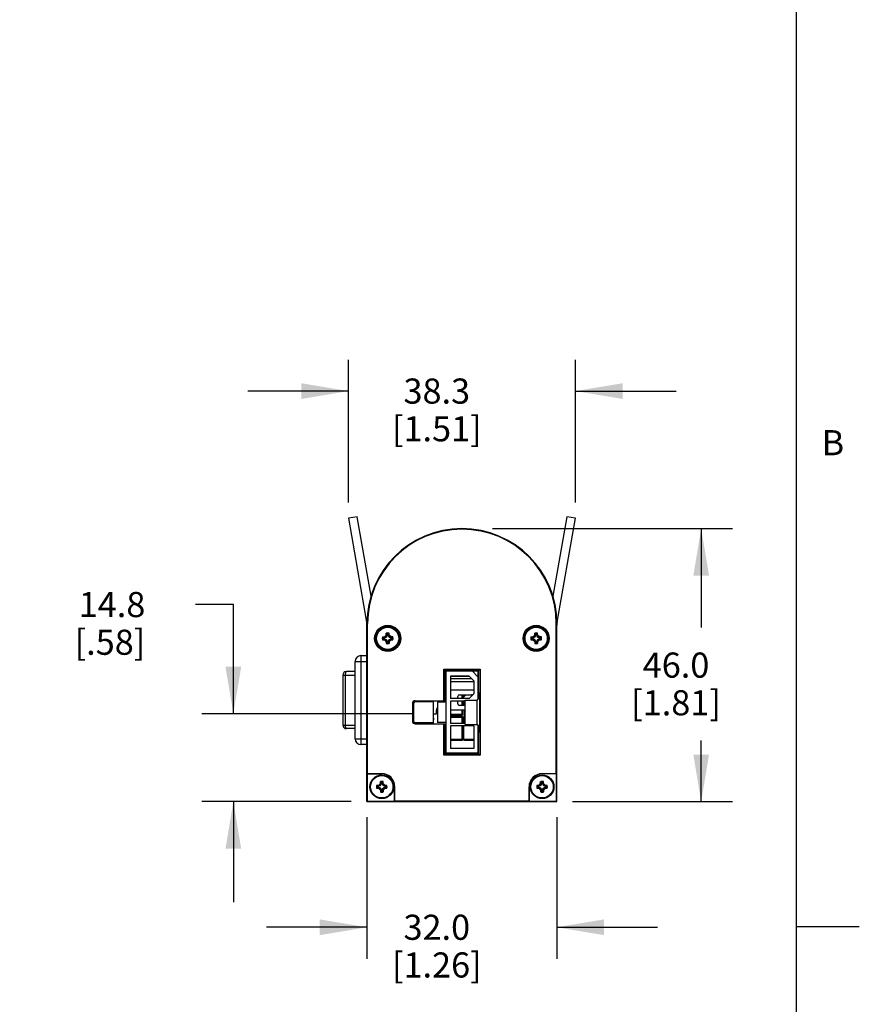
# Model space of a CAD drawing. Units: inches. Extents: x 0.7 to 21.3, y 0.5 to 16.
# Drawn here: x 18 to 21.3, y 4.1 to 8 of the extents above; entities that cross this region are included whole.
import ezdxf

# ---------------------------------------------------------------- set-up
doc = ezdxf.new("R2010")
doc.units = ezdxf.units.IN
doc.header["$LTSCALE"] = 1.21
doc.header["$MEASUREMENT"] = 0
doc.layers.get('0').update_dxf_attribs({"linetype": 'CONTINUOUS'})
for name, color, linetype in [('AXIS', 7, 'CONTINUOUS'), ('DATUM_CURVES', 7, 'CONTINUOUS'), ('DRIVEN_DIMS', 7, 'CONTINUOUS')]:
    doc.layers.add(name, color=color, linetype=linetype)
doc.styles.add('TEXTSTYLE_2', font='txt', dxfattribs={"width": 0.8})
doc.dimstyles.new('DIMSTYLE_1', dxfattribs={"dimtxt": 0.1, "dimasz": 0.1875, "dimexe": 0.125, "dimexo": 0.0625, "dimgap": 0.1, "dimtad": 0, "dimtih": 1, "dimtoh": 1, "dimdec": 1, "dimlfac": 1.666667, "dimzin": 4, "dimdsep": 46, "dimtxsty": 'STANDARD', "dimblk": '_FILLED', "dimblk1": '_FILLED', "dimblk2": '_FILLED', "dimcen": 0.09, "dimadec": 0, "dimazin": 0, "dimtp": 0.005, "dimtm": 0.005, "dimtfac": 1, "dimtdec": 1, "dimtofl": 0, "dimtmove": 0, "dimatfit": 3, "dimldrblk": '_FILLED', "dimfxl": 1, "dimtolj": 1, "dimtzin": 4, "dimarcsym": 0})

# ---------------------------------------------------------------- blocks, each defined once
blk = doc.blocks.new('_FILLED')
at = {"color": 0, "linetype": 'BYBLOCK'}
blk.add_solid([(0, 0), (-1, 0.167), (-1, -0.167)], dxfattribs=at)
blk = doc.blocks.new('*D2')
at = {"layer": 'DRIVEN_DIMS', "color": 7, "linetype": 'CONTINUOUS'}
for p, q in [((19.3411, 4.8341), (19.3411, 4.2716)), ((20.097, 4.8341), (20.097, 4.2716)), ((19.3411, 4.3966), (18.9411, 4.3966)), ((20.097, 4.3966), (20.497, 4.3966))]:
    blk.add_line(p, q, dxfattribs=at)
at = {"layer": 'DRIVEN_DIMS', "color": 7, "linetype": 'CONTINUOUS', "xscale": 0.1875, "yscale": 0.1875, "zscale": 0.1875}
blk.add_blockref('_FILLED', (19.3411, 4.3966), dxfattribs=at)
at = {"layer": 'DRIVEN_DIMS', "color": 7, "linetype": 'CONTINUOUS', "xscale": 0.1875, "yscale": 0.1875, "zscale": 0.1875, "rotation": 180}
blk.add_blockref('_FILLED', (20.097, 4.3966), dxfattribs=at)
at = {"layer": 'DRIVEN_DIMS', "color": 7, "linetype": 'CONTINUOUS', "insert": (19.6191, 4.4466), "char_height": 0.1, "width": 0.6, "attachment_point": 2, "line_spacing_factor": 0.9}
blk.add_mtext('32.0\\P[1.26]', dxfattribs=at)
blk = doc.blocks.new('*D3')
at = {"layer": 'DRIVEN_DIMS', "color": 7, "linetype": 'CONTINUOUS'}
for p, q in [((19.8405, 5.9832), (20.7959, 5.9832)), ((20.6709, 5.9832), (20.6709, 5.5899)), ((20.6709, 4.8966), (20.6709, 5.1399)), ((20.1595, 4.8966), (20.7959, 4.8966))]:
    blk.add_line(p, q, dxfattribs=at)
at = {"layer": 'DRIVEN_DIMS', "color": 7, "linetype": 'CONTINUOUS', "xscale": 0.1875, "yscale": 0.1875, "zscale": 0.1875}
for p, rotation in [((20.6709, 5.9832), 90), ((20.6709, 4.8966), 270)]:
    blk.add_blockref('_FILLED', p, dxfattribs=dict(at, rotation=rotation))
at = {"layer": 'DRIVEN_DIMS', "color": 7, "linetype": 'CONTINUOUS', "insert": (20.5709, 5.4899), "char_height": 0.1, "width": 0.6, "attachment_point": 2, "line_spacing_factor": 0.9}
blk.add_mtext('46.0\\P[1.81]', dxfattribs=at)
blk = doc.blocks.new('*D4')
at = {"layer": 'DRIVEN_DIMS', "color": 7, "linetype": 'CONTINUOUS'}
for p, q in [((19.2672, 6.0869), (19.2672, 6.6554)), ((20.1709, 6.0869), (20.1709, 6.6554)), ((19.2672, 6.5304), (18.8672, 6.5304)), ((20.1709, 6.5304), (20.5709, 6.5304))]:
    blk.add_line(p, q, dxfattribs=at)
at = {"layer": 'DRIVEN_DIMS', "color": 7, "linetype": 'CONTINUOUS', "xscale": 0.1875, "yscale": 0.1875, "zscale": 0.1875}
blk.add_blockref('_FILLED', (19.2672, 6.5304), dxfattribs=at)
at = {"layer": 'DRIVEN_DIMS', "color": 7, "linetype": 'CONTINUOUS', "xscale": 0.1875, "yscale": 0.1875, "zscale": 0.1875, "rotation": 180}
blk.add_blockref('_FILLED', (20.1709, 6.5304), dxfattribs=at)
at = {"layer": 'DRIVEN_DIMS', "color": 7, "linetype": 'CONTINUOUS', "insert": (19.6191, 6.5804), "char_height": 0.1, "width": 0.6, "attachment_point": 2, "line_spacing_factor": 0.9}
blk.add_mtext('38.3\\P[1.51]', dxfattribs=at)
blk = doc.blocks.new('*D5')
at = {"layer": 'DRIVEN_DIMS', "color": 7, "linetype": 'CONTINUOUS'}
for p, q in [((18.8096, 5.6809), (18.6596, 5.6809)), ((18.8096, 5.2462), (18.8096, 5.6809)), ((19.5219, 5.2462), (18.6846, 5.2462)), ((19.2786, 4.8966), (18.6846, 4.8966)), ((18.8096, 4.8966), (18.8096, 4.4966))]:
    blk.add_line(p, q, dxfattribs=at)
at = {"layer": 'DRIVEN_DIMS', "color": 7, "linetype": 'CONTINUOUS', "xscale": 0.1875, "yscale": 0.1875, "zscale": 0.1875}
for p, rotation in [((18.8096, 5.2462), 270), ((18.8096, 4.8966), 90)]:
    blk.add_blockref('_FILLED', p, dxfattribs=dict(at, rotation=rotation))
at = {"layer": 'DRIVEN_DIMS', "color": 7, "linetype": 'CONTINUOUS', "insert": (18.4596, 5.7309), "char_height": 0.1, "width": 0.5, "attachment_point": 3, "line_spacing_factor": 0.9}
blk.add_mtext('14.8\\P[.58]', dxfattribs=at)

msp = doc.modelspace()

# ---------------------------------------------------------------- linework, layer by layer
at = {"color": 7, "linetype": 'CONTINUOUS'}
for p, q in [((21.05, 0.75), (21.05, 15.75)), ((19.3016, 6.0304), (19.2672, 6.0244)), ((19.2672, 6.0244), (19.34, 5.6114)), ((19.3573, 5.7142), (19.3016, 6.0304)), ((20.1366, 6.0304), (20.0808, 5.7142)), ((20.0981, 5.6114), (20.1709, 6.0244)), ((20.1709, 6.0244), (20.1366, 6.0304)), ((19.3411, 4.8966), (19.3411, 5.6053)), ((19.3411, 5.6053), (19.3436, 5.6053)), ((19.3436, 5.0076), (19.3436, 5.6053)), ((20.097, 5.6053), (20.0945, 5.6053)), ((20.0945, 5.0076), (20.0945, 5.6053)), ((20.097, 4.8966), (20.097, 5.6053)), ((19.4217, 5.564), (19.4185, 5.5666)), ((19.4259, 5.564), (19.4291, 5.5666)), ((20.0122, 5.564), (20.0091, 5.5666)), ((20.0165, 5.564), (20.0196, 5.5666)), ((19.406, 5.5483), (19.4034, 5.5515)), ((19.406, 5.5441), (19.4034, 5.5409)), ((19.4114, 5.5483), (19.406, 5.5483)), ((19.406, 5.5441), (19.4114, 5.5441)), ((19.4114, 5.5483), (19.4106, 5.5517)), ((19.4114, 5.5441), (19.4106, 5.5407)), ((19.4185, 5.5515), (19.4114, 5.5483)), ((19.4114, 5.5441), (19.4185, 5.5409)), ((19.4185, 5.5515), (19.4159, 5.5541)), ((19.4185, 5.5409), (19.4159, 5.5383)), ((19.4217, 5.5586), (19.4183, 5.5594)), ((19.4217, 5.5338), (19.4183, 5.533)), ((19.4217, 5.5586), (19.4185, 5.5515)), ((19.4185, 5.5409), (19.4217, 5.5338)), ((19.4217, 5.5284), (19.4185, 5.5258)), ((19.4217, 5.564), (19.4217, 5.5586)), ((19.4217, 5.5338), (19.4217, 5.5284)), ((19.4259, 5.5586), (19.4259, 5.564)), ((19.4259, 5.5586), (19.4293, 5.5594)), ((19.4291, 5.5515), (19.4259, 5.5586)), ((19.4259, 5.5338), (19.4291, 5.5409)), ((19.4259, 5.5284), (19.4259, 5.5338)), ((19.4259, 5.5338), (19.4293, 5.533)), ((19.4259, 5.5284), (19.4291, 5.5258)), ((19.4291, 5.5515), (19.4317, 5.5541)), ((19.4362, 5.5483), (19.4291, 5.5515)), ((19.4291, 5.5409), (19.4362, 5.5441)), ((19.4291, 5.5409), (19.4317, 5.5383)), ((19.4362, 5.5483), (19.437, 5.5517)), ((19.4416, 5.5483), (19.4362, 5.5483)), ((19.4362, 5.5441), (19.437, 5.5407)), ((19.4362, 5.5441), (19.4416, 5.5441)), ((19.4416, 5.5483), (19.4442, 5.5515)), ((19.4416, 5.5441), (19.4442, 5.5409)), ((19.9965, 5.5483), (19.9939, 5.5515)), ((19.9965, 5.5441), (19.9939, 5.5409)), ((20.0019, 5.5483), (19.9965, 5.5483)), ((19.9965, 5.5441), (20.0019, 5.5441)), ((20.0019, 5.5483), (20.0012, 5.5517)), ((20.0019, 5.5441), (20.0012, 5.5407)), ((20.009, 5.5515), (20.0019, 5.5483)), ((20.0019, 5.5441), (20.009, 5.5409)), ((20.009, 5.5515), (20.0064, 5.5541)), ((20.009, 5.5409), (20.0064, 5.5383)), ((20.0122, 5.5586), (20.0088, 5.5594)), ((20.0122, 5.5338), (20.0088, 5.533)), ((20.0122, 5.5586), (20.009, 5.5515)), ((20.009, 5.5409), (20.0122, 5.5338)), ((20.0122, 5.5284), (20.0091, 5.5258)), ((20.0122, 5.564), (20.0122, 5.5586)), ((20.0122, 5.5338), (20.0122, 5.5284)), ((20.0165, 5.5586), (20.0165, 5.564)), ((20.0165, 5.5586), (20.0198, 5.5594)), ((20.0197, 5.5515), (20.0165, 5.5586)), ((20.0165, 5.5338), (20.0197, 5.5409)), ((20.0165, 5.5338), (20.0198, 5.533)), ((20.0165, 5.5284), (20.0165, 5.5338)), ((20.0165, 5.5284), (20.0196, 5.5258)), ((20.0197, 5.5515), (20.0223, 5.5541)), ((20.0268, 5.5483), (20.0197, 5.5515)), ((20.0197, 5.5409), (20.0268, 5.5441)), ((20.0197, 5.5409), (20.0223, 5.5383)), ((20.0268, 5.5483), (20.0275, 5.5517)), ((20.0322, 5.5483), (20.0268, 5.5483)), ((20.0268, 5.5441), (20.0322, 5.5441)), ((20.0268, 5.5441), (20.0275, 5.5407)), ((20.0322, 5.5483), (20.0348, 5.5515)), ((20.0322, 5.5441), (20.0348, 5.5409)), ((19.2939, 5.147), (19.2939, 5.4541)), ((19.2939, 5.4541), (19.3411, 5.4541)), ((19.3175, 5.4777), (19.3175, 5.1234)), ((19.3175, 5.4777), (19.3411, 5.4777)), ((19.2939, 5.4139), (19.2593, 5.4139)), ((19.6471, 5.2982), (19.6471, 5.4233)), ((19.6503, 5.4201), (19.6471, 5.4233)), ((19.6471, 5.4233), (19.791, 5.4233)), ((19.6503, 5.4186), (19.6503, 5.4201)), ((19.6503, 5.4201), (19.7878, 5.4201)), ((19.6517, 5.4186), (19.6503, 5.4186)), ((19.6517, 5.4186), (19.6517, 5.2982)), ((19.7864, 5.4151), (19.6517, 5.4151)), ((19.6553, 5.4151), (19.6553, 5.0891)), ((19.7829, 5.3938), (19.7616, 5.4151)), ((19.7829, 5.4151), (19.7829, 5.3046)), ((19.7864, 5.4186), (19.7878, 5.4186)), ((19.7864, 5.3325), (19.7864, 5.4186)), ((19.791, 5.4233), (19.7878, 5.4201)), ((19.7878, 5.4201), (19.7878, 5.4186)), ((19.791, 5.4233), (19.791, 5.0809)), ((19.2451, 5.3997), (19.2451, 5.2013)), ((19.2451, 5.3997), (19.2939, 5.3997)), ((19.2547, 5.3997), (19.2547, 5.2013)), ((19.7474, 5.3962), (19.6742, 5.3962)), ((19.6742, 5.3962), (19.6742, 5.3064)), ((19.7488, 5.3948), (19.6742, 5.3948)), ((19.6742, 5.3869), (19.7568, 5.3869)), ((19.6742, 5.3749), (19.7663, 5.3749)), ((19.7663, 5.3773), (19.7474, 5.3962)), ((19.7663, 5.3773), (19.7663, 5.3253)), ((19.764, 5.3407), (19.6742, 5.3407)), ((19.7829, 5.3608), (19.7855, 5.3604)), ((19.7855, 5.3422), (19.7829, 5.3419)), ((19.7887, 5.3232), (19.7864, 5.3325)), ((19.5336, 5.2982), (19.5336, 5.2934)), ((19.5336, 5.2982), (19.6517, 5.2982)), ((19.6045, 5.2934), (19.5336, 5.2934)), ((19.6045, 5.2982), (19.6045, 5.206)), ((19.6553, 5.2923), (19.6222, 5.2923)), ((19.6222, 5.2923), (19.6222, 5.2119)), ((19.6553, 5.3064), (19.6517, 5.3064)), ((19.7474, 5.3064), (19.6742, 5.3064)), ((19.7321, 5.297), (19.6742, 5.297)), ((19.6742, 5.297), (19.6742, 5.2072)), ((19.7025, 5.3064), (19.7025, 5.3147)), ((19.7025, 5.2864), (19.7025, 5.297)), ((19.7096, 5.3218), (19.7569, 5.3218)), ((19.7191, 5.3218), (19.7191, 5.3064)), ((19.7191, 5.297), (19.7191, 5.2793)), ((19.7214, 5.3064), (19.7214, 5.3218)), ((19.7214, 5.2793), (19.7214, 5.297)), ((19.7262, 5.3064), (19.7262, 5.3218)), ((19.7262, 5.3135), (19.7344, 5.3218)), ((19.7262, 5.2793), (19.7262, 5.297)), ((19.7321, 5.3007), (19.7793, 5.3007)), ((19.7321, 5.2035), (19.7321, 5.3007)), ((19.7663, 5.3253), (19.7474, 5.3064)), ((19.7793, 5.3007), (19.7886, 5.311)), ((19.7793, 5.2035), (19.7793, 5.3007)), ((19.7888, 5.3171), (19.7888, 5.1871)), ((19.5218, 5.2864), (19.5218, 5.2178)), ((19.5218, 5.2864), (19.5266, 5.2864)), ((19.5266, 5.2864), (19.5266, 5.2178)), ((19.6175, 5.2462), (19.6175, 5.2604)), ((19.7321, 5.2604), (19.6742, 5.2604)), ((19.7321, 5.2793), (19.7096, 5.2793)), ((19.7191, 5.2604), (19.7191, 5.2427)), ((19.7214, 5.2403), (19.7214, 5.2604)), ((19.7262, 5.2604), (19.7262, 5.2403)), ((19.7273, 5.2604), (19.7321, 5.2556)), ((19.5218, 5.2178), (19.5266, 5.2178)), ((19.6045, 5.2462), (19.6175, 5.2462)), ((19.6045, 5.2281), (19.608, 5.2249)), ((19.6045, 5.2249), (19.608, 5.2249)), ((19.6553, 5.2119), (19.6222, 5.2119)), ((19.7191, 5.2427), (19.6742, 5.2427)), ((19.6742, 5.2403), (19.7214, 5.2403)), ((19.7214, 5.2356), (19.6742, 5.2356)), ((19.6742, 5.2332), (19.7191, 5.2332)), ((19.7191, 5.2427), (19.7214, 5.2403)), ((19.7191, 5.2332), (19.7214, 5.2356)), ((19.7191, 5.2332), (19.7191, 5.2072)), ((19.7214, 5.2072), (19.7214, 5.2356)), ((19.7321, 5.2462), (19.7262, 5.2403)), ((19.7262, 5.2403), (19.7321, 5.2403)), ((19.7321, 5.2356), (19.7262, 5.2356)), ((19.7285, 5.2332), (19.7262, 5.2356)), ((19.7262, 5.2072), (19.7262, 5.2356)), ((19.7262, 5.2332), (19.7321, 5.2332)), ((19.2451, 5.2013), (19.2939, 5.2013)), ((19.2939, 5.1871), (19.2593, 5.1871)), ((19.5336, 5.2108), (19.6045, 5.2108)), ((19.5336, 5.206), (19.5336, 5.2108)), ((19.5336, 5.206), (19.6517, 5.206)), ((19.6471, 5.0809), (19.6471, 5.206)), ((19.6517, 5.206), (19.6517, 5.0856)), ((19.6553, 5.1978), (19.6517, 5.1978)), ((19.7321, 5.2072), (19.6742, 5.2072)), ((19.7663, 5.1978), (19.6742, 5.1978)), ((19.6742, 5.1978), (19.6742, 5.108)), ((19.7191, 5.1978), (19.7191, 5.1434)), ((19.7214, 5.1411), (19.7214, 5.1978)), ((19.7262, 5.1411), (19.7262, 5.1978)), ((19.7321, 5.2035), (19.7793, 5.2035)), ((19.7663, 5.1978), (19.7663, 5.108)), ((19.7793, 5.2035), (19.7886, 5.1933)), ((19.7829, 5.1996), (19.7829, 5.0891)), ((19.7829, 5.1836), (19.7855, 5.1832)), ((19.7887, 5.181), (19.7864, 5.1717)), ((19.2939, 5.147), (19.3411, 5.147)), ((19.7191, 5.1434), (19.6742, 5.1434)), ((19.6742, 5.1411), (19.7214, 5.1411)), ((19.7191, 5.1434), (19.7214, 5.1411)), ((19.7663, 5.1434), (19.7262, 5.1434)), ((19.7285, 5.1434), (19.7262, 5.1411)), ((19.7262, 5.1411), (19.7663, 5.1411)), ((19.7855, 5.1651), (19.7829, 5.1647)), ((19.7829, 5.1623), (19.7855, 5.162)), ((19.7855, 5.1438), (19.7829, 5.1434)), ((19.7829, 5.1411), (19.7855, 5.1407)), ((19.7864, 5.0856), (19.7864, 5.1717)), ((19.3411, 5.1234), (19.3175, 5.1234)), ((19.7663, 5.108), (19.6742, 5.108)), ((19.7855, 5.1226), (19.7829, 5.1222)), ((19.6503, 5.0841), (19.6471, 5.0809)), ((19.791, 5.0809), (19.6471, 5.0809)), ((19.6517, 5.0856), (19.6503, 5.0856)), ((19.6503, 5.0841), (19.6503, 5.0856)), ((19.7878, 5.0841), (19.6503, 5.0841)), ((19.7864, 5.0891), (19.6517, 5.0891)), ((19.7864, 5.089), (19.6517, 5.089)), ((19.7864, 5.0856), (19.7878, 5.0856)), ((19.7878, 5.0856), (19.7878, 5.0841)), ((19.7878, 5.0841), (19.791, 5.0809)), ((19.3436, 5.0076), (19.3428, 5.0068)), ((19.4002, 5.0068), (19.3428, 5.0068)), ((19.3428, 4.8982), (19.3428, 5.0068)), ((19.3436, 5.0076), (19.4002, 5.0076)), ((19.4002, 5.0076), (19.4002, 5.0068)), ((20.0945, 5.0076), (20.038, 5.0076)), ((20.038, 5.0076), (20.038, 5.0068)), ((20.0954, 5.0068), (20.038, 5.0068)), ((20.0945, 5.0076), (20.0954, 5.0068)), ((20.0954, 4.8982), (20.0954, 5.0068)), ((19.3823, 4.9578), (19.3797, 4.9609)), ((19.3823, 4.9535), (19.3797, 4.9504)), ((19.3877, 4.9578), (19.3823, 4.9578)), ((19.3823, 4.9535), (19.3877, 4.9535)), ((19.3877, 4.9578), (19.387, 4.9611)), ((19.3877, 4.9535), (19.387, 4.9501)), ((19.3948, 4.961), (19.3877, 4.9578)), ((19.3877, 4.9535), (19.3948, 4.9503)), ((19.3948, 4.961), (19.3922, 4.9636)), ((19.3948, 4.9503), (19.3922, 4.9477)), ((19.398, 4.9681), (19.3947, 4.9688)), ((19.398, 4.9432), (19.3947, 4.9425)), ((19.398, 4.9681), (19.3948, 4.961)), ((19.3948, 4.9503), (19.398, 4.9432)), ((19.398, 4.9735), (19.3949, 4.9761)), ((19.398, 4.9378), (19.3949, 4.9352)), ((19.398, 4.9735), (19.398, 4.9681)), ((19.398, 4.9432), (19.398, 4.9378)), ((19.4023, 4.9735), (19.4055, 4.9761)), ((19.4023, 4.9681), (19.4023, 4.9735)), ((19.4023, 4.9681), (19.4057, 4.9688)), ((19.4055, 4.961), (19.4023, 4.9681)), ((19.4023, 4.9432), (19.4055, 4.9503)), ((19.4023, 4.9432), (19.4057, 4.9425)), ((19.4023, 4.9378), (19.4023, 4.9432)), ((19.4023, 4.9378), (19.4055, 4.9352)), ((19.4055, 4.961), (19.4081, 4.9636)), ((19.4126, 4.9578), (19.4055, 4.961)), ((19.4055, 4.9503), (19.4126, 4.9535)), ((19.4055, 4.9503), (19.4081, 4.9477)), ((19.4126, 4.9578), (19.4133, 4.9611)), ((19.418, 4.9578), (19.4126, 4.9578)), ((19.4126, 4.9535), (19.418, 4.9535)), ((19.4126, 4.9535), (19.4133, 4.9501)), ((19.418, 4.9578), (19.4206, 4.9609)), ((19.418, 4.9535), (19.4206, 4.9504)), ((19.4521, 4.9556), (19.4513, 4.9556)), ((19.4513, 4.8982), (19.4513, 4.9556)), ((19.4521, 4.8991), (19.4521, 4.9556)), ((19.986, 4.9556), (19.9868, 4.9556)), ((19.986, 4.8991), (19.986, 4.9556)), ((19.9868, 4.9556), (19.9868, 4.8982)), ((20.0201, 4.9578), (20.0175, 4.9609)), ((20.0201, 4.9535), (20.0175, 4.9504)), ((20.0255, 4.9578), (20.0201, 4.9578)), ((20.0201, 4.9535), (20.0255, 4.9535)), ((20.0255, 4.9578), (20.0248, 4.9611)), ((20.0255, 4.9535), (20.0248, 4.9501)), ((20.0326, 4.961), (20.0255, 4.9578)), ((20.0255, 4.9535), (20.0326, 4.9503)), ((20.0326, 4.961), (20.03, 4.9636)), ((20.0326, 4.9503), (20.03, 4.9477)), ((20.0358, 4.9681), (20.0325, 4.9688)), ((20.0358, 4.9432), (20.0325, 4.9425)), ((20.0358, 4.9681), (20.0326, 4.961)), ((20.0326, 4.9503), (20.0358, 4.9432)), ((20.0358, 4.9735), (20.0327, 4.9761)), ((20.0358, 4.9378), (20.0327, 4.9352)), ((20.0358, 4.9735), (20.0358, 4.9681)), ((20.0358, 4.9432), (20.0358, 4.9378)), ((20.0401, 4.9735), (20.0433, 4.9761)), ((20.0401, 4.9681), (20.0401, 4.9735)), ((20.0401, 4.9681), (20.0435, 4.9688)), ((20.0433, 4.961), (20.0401, 4.9681)), ((20.0401, 4.9432), (20.0433, 4.9503)), ((20.0401, 4.9432), (20.0435, 4.9425)), ((20.0401, 4.9378), (20.0401, 4.9432)), ((20.0401, 4.9378), (20.0433, 4.9352)), ((20.0433, 4.961), (20.0459, 4.9636)), ((20.0504, 4.9578), (20.0433, 4.961)), ((20.0433, 4.9503), (20.0504, 4.9535)), ((20.0433, 4.9503), (20.0459, 4.9477)), ((20.0504, 4.9578), (20.0511, 4.9611)), ((20.0558, 4.9578), (20.0504, 4.9578)), ((20.0504, 4.9535), (20.0558, 4.9535)), ((20.0504, 4.9535), (20.0511, 4.9501)), ((20.0558, 4.9578), (20.0584, 4.9609)), ((20.0558, 4.9535), (20.0584, 4.9504)), ((19.3411, 4.8966), (19.3428, 4.8982)), ((19.3428, 4.8982), (19.4513, 4.8982)), ((19.4521, 4.8991), (19.4513, 4.8982)), ((19.4521, 4.8991), (19.986, 4.8991)), ((19.986, 4.8991), (19.9868, 4.8982)), ((19.9868, 4.8982), (20.0954, 4.8982)), ((20.097, 4.8966), (20.0954, 4.8982)), ((19.3411, 4.8966), (20.097, 4.8966)), ((21.05, 4.4), (21.3, 4.4))]:
    msp.add_line(p, q, dxfattribs=at)
for centre, radius in [((19.4238, 5.5462), 0.052), ((19.4238, 5.5462), 0.0511), ((20.0143, 5.5462), 0.052), ((20.0143, 5.5462), 0.0511)]:
    msp.add_circle(centre, radius, dxfattribs=at)
for centre, radius, start, end in [((19.7191, 5.6053), 0.378, 0, 180), ((19.7191, 5.6053), 0.3755, 0, 180), ((19.2703, 5.5991), 0.0709, 0, 10), ((20.1679, 5.5991), 0.0709, 170, 180), ((19.9808, 5.5469), 0.5627, 177.9936, 178.7331), ((19.4238, 5.5467), 0.0206, 90.031, 104.8846), ((19.4238, 5.5467), 0.0206, 75.1154, 89.969), ((18.873, 5.5471), 0.5564, 1.2628, 2.0106), ((20.5714, 5.5469), 0.5627, 177.9936, 178.7331), ((20.0144, 5.5467), 0.0206, 90.031, 104.8846), ((20.0143, 5.5467), 0.0206, 75.1154, 89.969), ((19.4635, 5.5471), 0.5564, 1.2628, 2.0106), ((19.4232, 5.5462), 0.0206, 165.0834, 194.9166), ((19.4229, 4.9954), 0.5564, 91.2628, 92.0106), ((19.4231, 6.1032), 0.5627, 267.9936, 268.7331), ((19.4238, 5.5462), 0.018, 173.199, 186.801), ((19.6652, 5.0131), 0.5958, 114.7419, 115.2967), ((19.6661, 6.0812), 0.5978, 244.7043, 245.2572), ((19.9588, 5.3039), 0.5978, 154.7043, 155.2572), ((19.9569, 5.7876), 0.5958, 204.7419, 205.2967), ((19.9746, 5.5453), 0.5564, 181.2628, 182.0106), ((19.4238, 5.5457), 0.0206, 255.1154, 269.969), ((19.4238, 5.5462), 0.018, 83.199, 96.801), ((19.4238, 5.5462), 0.018, 263.199, 276.801), ((19.4238, 5.5457), 0.0206, 270.031, 284.8846), ((18.8668, 5.5455), 0.5627, 357.9936, 358.7331), ((18.8907, 5.3048), 0.5958, 24.7419, 25.2967), ((18.8888, 5.7885), 0.5978, 334.7043, 335.2572), ((19.1815, 5.0112), 0.5978, 64.7043, 65.2572), ((19.1824, 6.0793), 0.5958, 294.7419, 295.2967), ((19.4245, 4.9892), 0.5627, 87.9936, 88.7331), ((19.4247, 6.097), 0.5564, 271.2628, 272.0106), ((19.4238, 5.5462), 0.018, 353.199, 6.801), ((19.4244, 5.5462), 0.0206, 345.0834, 14.9166), ((20.0138, 5.5462), 0.0206, 165.0834, 194.9166), ((20.0134, 4.9954), 0.5564, 91.2628, 92.0106), ((20.0136, 6.1032), 0.5627, 267.9936, 268.7331), ((20.0143, 5.5462), 0.018, 173.199, 186.801), ((20.2558, 5.0131), 0.5958, 114.7419, 115.2967), ((20.2566, 6.0812), 0.5978, 244.7043, 245.2572), ((20.5493, 5.3039), 0.5978, 154.7043, 155.2572), ((20.5475, 5.7876), 0.5958, 204.7419, 205.2967), ((20.5652, 5.5453), 0.5564, 181.2628, 182.0106), ((20.0144, 5.5457), 0.0206, 255.1154, 269.969), ((20.0143, 5.5462), 0.018, 83.199, 96.801), ((20.0143, 5.5462), 0.018, 263.199, 276.801), ((20.0143, 5.5457), 0.0206, 270.031, 284.8846), ((19.4573, 5.5455), 0.5627, 357.9936, 358.7331), ((19.4812, 5.3048), 0.5958, 24.7419, 25.2967), ((19.4793, 5.7885), 0.5978, 334.7043, 335.2572), ((19.7721, 5.0112), 0.5978, 64.7043, 65.2572), ((19.7729, 6.0793), 0.5958, 294.7419, 295.2967), ((20.0151, 4.9892), 0.5627, 87.9936, 88.7331), ((20.0152, 6.097), 0.5564, 271.2628, 272.0106), ((20.0143, 5.5462), 0.018, 353.199, 6.801), ((20.0149, 5.5462), 0.0206, 345.0834, 14.9166), ((19.3175, 5.4541), 0.0236, 90.0004, 179.9996), ((19.2593, 5.3997), 0.0142, 90.0007, 179.3987), ((19.2592, 5.3997), 0.014, 179.3923, 179.9993), ((19.764, 5.3218), 0.0189, 82.6845, 90), ((19.7829, 5.3513), 0.00945, 67.7413, 90.0002), ((19.7829, 5.3513), 0.00945, 269.9998, 292.2587), ((19.7829, 5.3514), 0.00934, 67.7478, 73.7311), ((19.7829, 5.3512), 0.00934, 286.2667, 292.2523), ((19.5336, 5.2864), 0.0118, 90, 180), ((19.5336, 5.2864), 0.00709, 90, 180), ((19.7096, 5.3147), 0.00709, 90, 180), ((19.7569, 5.3147), 0.00709, 51.8028, 90), ((19.6364, 5.2604), 0.0189, 139.0271, 180), ((19.7096, 5.2864), 0.00709, 180, 270), ((19.5336, 5.2178), 0.0118, 180, 270), ((19.5336, 5.2178), 0.00709, 180, 270), ((19.2592, 5.2013), 0.014, 180.0007, 180.6072), ((19.2593, 5.2013), 0.0142, 180.6013, 269.9993), ((19.7829, 5.1741), 0.00945, 51.0656, 90.0002), ((19.7829, 5.1742), 0.00941, 57.2864, 73.7026), ((19.7828, 5.1741), 0.00948, 51.068, 57.2926), ((19.3175, 5.147), 0.0236, 180.0004, 269.9996), ((19.7829, 5.1741), 0.00945, 269.9998, 292.2587), ((19.7829, 5.1529), 0.00945, 67.7413, 90.0002), ((19.7829, 5.1529), 0.00945, 269.9998, 292.2587), ((19.7829, 5.1316), 0.00945, 67.7413, 90.0002), ((19.7829, 5.174), 0.00934, 286.2667, 292.2523), ((19.7829, 5.153), 0.00934, 67.7478, 73.7311), ((19.7829, 5.1528), 0.00934, 286.2667, 292.2523), ((19.7829, 5.1317), 0.00934, 67.7478, 73.7311), ((19.7829, 5.1316), 0.00945, 269.9998, 292.2587), ((19.7829, 5.1315), 0.00934, 286.2667, 292.2523), ((19.4002, 4.9561), 0.0206, 90.031, 104.8846), ((19.4002, 4.9556), 0.052, 0, 90), ((19.4002, 4.9556), 0.0511, 0, 90), ((19.4002, 4.9561), 0.0206, 75.1154, 89.969), ((20.038, 4.9556), 0.052, 90, 180), ((20.038, 4.9556), 0.0511, 90, 180), ((20.038, 4.9561), 0.0206, 90.031, 104.8846), ((20.038, 4.9561), 0.0206, 75.1154, 89.969), ((19.3996, 4.9556), 0.0206, 165.0834, 194.9166), ((19.3993, 4.4048), 0.5564, 91.2628, 92.0106), ((19.3994, 5.5127), 0.5627, 267.9936, 268.7331), ((19.4002, 4.9556), 0.018, 173.199, 186.801), ((19.6416, 4.4225), 0.5958, 114.7419, 115.2967), ((19.6425, 5.4906), 0.5978, 244.7043, 245.2572), ((19.9352, 4.7134), 0.5978, 154.7043, 155.2572), ((19.9333, 5.1971), 0.5958, 204.7419, 205.2967), ((19.9572, 4.9564), 0.5627, 177.9936, 178.7331), ((19.951, 4.9547), 0.5564, 181.2628, 182.0106), ((19.4002, 4.9556), 0.018, 83.199, 96.801), ((19.4002, 4.9556), 0.018, 263.199, 276.801), ((18.8494, 4.9565), 0.5564, 1.2628, 2.0106), ((18.8432, 4.9549), 0.5627, 357.9936, 358.7331), ((18.867, 4.7142), 0.5958, 24.7419, 25.2967), ((18.8652, 5.1979), 0.5978, 334.7043, 335.2572), ((19.1579, 4.4206), 0.5978, 64.7043, 65.2572), ((19.1588, 5.4888), 0.5958, 294.7419, 295.2967), ((19.4009, 4.3986), 0.5627, 87.9936, 88.7331), ((19.4011, 5.5065), 0.5564, 271.2628, 272.0106), ((19.4002, 4.9556), 0.018, 353.199, 6.801), ((19.4007, 4.9556), 0.0206, 345.0834, 14.9166), ((20.0374, 4.9556), 0.0206, 165.0834, 194.9166), ((20.0371, 4.4048), 0.5564, 91.2628, 92.0106), ((20.0372, 5.5127), 0.5627, 267.9936, 268.7331), ((20.038, 4.9556), 0.018, 173.199, 186.801), ((20.2794, 4.4225), 0.5958, 114.7419, 115.2967), ((20.2802, 5.4906), 0.5978, 244.7043, 245.2572), ((20.573, 4.7134), 0.5978, 154.7043, 155.2572), ((20.5711, 5.1971), 0.5958, 204.7419, 205.2967), ((20.595, 4.9564), 0.5627, 177.9936, 178.7331), ((20.5888, 4.9547), 0.5564, 181.2628, 182.0106), ((20.038, 4.9556), 0.018, 83.199, 96.801), ((20.038, 4.9556), 0.018, 263.199, 276.801), ((19.4872, 4.9565), 0.5564, 1.2628, 2.0106), ((19.481, 4.9549), 0.5627, 357.9936, 358.7331), ((19.5048, 4.7142), 0.5958, 24.7419, 25.2967), ((19.503, 5.1979), 0.5978, 334.7043, 335.2572), ((19.7957, 4.4206), 0.5978, 64.7043, 65.2572), ((19.7966, 5.4888), 0.5958, 294.7419, 295.2967), ((20.0387, 4.3986), 0.5627, 87.9936, 88.7331), ((20.0389, 5.5065), 0.5564, 271.2628, 272.0106), ((20.038, 4.9556), 0.018, 353.199, 6.801), ((20.0385, 4.9556), 0.0206, 345.0834, 14.9166), ((19.4002, 4.9552), 0.0206, 255.1154, 269.969), ((19.4002, 4.9552), 0.0206, 270.031, 284.8846), ((20.038, 4.9552), 0.0206, 255.1154, 269.969), ((20.038, 4.9552), 0.0206, 270.031, 284.8846)]:
    msp.add_arc(centre, radius, start, end, dxfattribs=at)
for centre, ratio, start_param, end_param in [((19.7886, 5.3171), 0.031524, -3.106686, -1.57081), ((19.7887, 5.3171), 0.008727, -1.57081, -0.034907), ((19.7886, 5.1871), 0.031524, -1.570782, -0.034907), ((19.7887, 5.1871), 0.008727, -3.106686, -1.570782)]:
    msp.add_ellipse(centre, major_axis=(0, 0.00612), ratio=ratio, start_param=start_param, end_param=end_param, dxfattribs=at)
for points, knots in [([(19.2593, 5.4139), (19.2586, 5.4139), (19.2575, 5.413), (19.2567, 5.4114), (19.256, 5.4097), (19.2554, 5.4075), (19.255, 5.4051), (19.2548, 5.4025), (19.2547, 5.4007), (19.2547, 5.3997)], [0, 0, 0, 0, 0.131849, 0.229627, 0.35085, 0.493025, 0.652051, 0.823085, 1, 1, 1, 1]), ([(19.2547, 5.2013), (19.2547, 5.2004), (19.2548, 5.1986), (19.255, 5.1959), (19.2554, 5.1935), (19.256, 5.1914), (19.2567, 5.1896), (19.2575, 5.188), (19.2586, 5.1871), (19.2593, 5.1871)], [0, 0, 0, 0, 0.176913, 0.347945, 0.506966, 0.649141, 0.770364, 0.868142, 1, 1, 1, 1])]:
    msp.add_open_spline(points, degree=3, knots=knots, dxfattribs=at)
at = {"layer": 'AXIS', "color": 7, "linetype": 'CONTINUOUS'}
for centre, radius in [((19.4238, 5.5462), 0.0472), ((19.4238, 5.5462), 0.0443), ((20.0143, 5.5462), 0.0472), ((20.0143, 5.5462), 0.0443), ((19.4002, 4.9556), 0.0472), ((19.4002, 4.9556), 0.0443), ((20.038, 4.9556), 0.0472), ((20.038, 4.9556), 0.0443)]:
    msp.add_circle(centre, radius, dxfattribs=at)
at = {"layer": 'DATUM_CURVES', "color": 7, "linetype": 'CONTINUOUS'}
for p, q in [((19.4181, 5.5519), (19.4181, 5.5669)), ((19.4295, 5.5519), (19.4295, 5.5669)), ((20.0087, 5.5519), (20.0087, 5.5669)), ((20.02, 5.5519), (20.02, 5.5669)), ((19.4031, 5.5519), (19.4181, 5.5519)), ((19.4031, 5.5405), (19.4181, 5.5405)), ((19.406, 5.5483), (19.4114, 5.5483)), ((19.406, 5.5441), (19.4114, 5.5441)), ((19.4106, 5.5519), (19.4181, 5.5594)), ((19.4158, 5.5542), (19.4106, 5.5519)), ((19.4106, 5.5405), (19.4181, 5.533)), ((19.4158, 5.5382), (19.4106, 5.5405)), ((19.4185, 5.5515), (19.4114, 5.5483)), ((19.4185, 5.5409), (19.4114, 5.5441)), ((19.4181, 5.5594), (19.4158, 5.5542)), ((19.4181, 5.533), (19.4158, 5.5382)), ((19.4181, 5.5405), (19.4181, 5.5255)), ((19.4217, 5.5586), (19.4185, 5.5515)), ((19.4217, 5.5338), (19.4185, 5.5409)), ((19.4217, 5.5586), (19.4217, 5.564)), ((19.4217, 5.5338), (19.4217, 5.5284)), ((19.4259, 5.5586), (19.4259, 5.564)), ((19.4259, 5.5586), (19.4291, 5.5515)), ((19.4259, 5.5338), (19.4291, 5.5409)), ((19.4259, 5.5338), (19.4259, 5.5284)), ((19.4291, 5.5515), (19.4362, 5.5483)), ((19.4291, 5.5409), (19.4362, 5.5441)), ((19.4295, 5.5594), (19.4318, 5.5542)), ((19.437, 5.5519), (19.4295, 5.5594)), ((19.4445, 5.5519), (19.4295, 5.5519)), ((19.4295, 5.5405), (19.4295, 5.5255)), ((19.437, 5.5405), (19.4295, 5.533)), ((19.4445, 5.5405), (19.4295, 5.5405)), ((19.4295, 5.533), (19.4318, 5.5382)), ((19.4318, 5.5542), (19.437, 5.5519)), ((19.4318, 5.5382), (19.437, 5.5405)), ((19.4416, 5.5483), (19.4362, 5.5483)), ((19.4416, 5.5441), (19.4362, 5.5441)), ((19.9936, 5.5519), (20.0087, 5.5519)), ((19.9936, 5.5405), (20.0087, 5.5405)), ((19.9965, 5.5483), (20.0019, 5.5483)), ((19.9965, 5.5441), (20.0019, 5.5441)), ((20.0011, 5.5519), (20.0087, 5.5594)), ((20.0063, 5.5542), (20.0011, 5.5519)), ((20.0063, 5.5382), (20.0011, 5.5405)), ((20.0011, 5.5405), (20.0087, 5.533)), ((20.009, 5.5515), (20.0019, 5.5483)), ((20.009, 5.5409), (20.0019, 5.5441)), ((20.0087, 5.5594), (20.0063, 5.5542)), ((20.0087, 5.533), (20.0063, 5.5382)), ((20.0087, 5.5405), (20.0087, 5.5255)), ((20.0122, 5.5586), (20.009, 5.5515)), ((20.0122, 5.5338), (20.009, 5.5409)), ((20.0122, 5.5586), (20.0122, 5.564)), ((20.0122, 5.5338), (20.0122, 5.5284)), ((20.0165, 5.5586), (20.0165, 5.564)), ((20.0165, 5.5586), (20.0197, 5.5515)), ((20.0165, 5.5338), (20.0197, 5.5409)), ((20.0165, 5.5338), (20.0165, 5.5284)), ((20.0197, 5.5515), (20.0268, 5.5483)), ((20.0197, 5.5409), (20.0268, 5.5441)), ((20.0275, 5.5519), (20.02, 5.5594)), ((20.02, 5.5594), (20.0224, 5.5542)), ((20.0351, 5.5519), (20.02, 5.5519)), ((20.0351, 5.5405), (20.02, 5.5405)), ((20.0275, 5.5405), (20.02, 5.533)), ((20.02, 5.5405), (20.02, 5.5255)), ((20.02, 5.533), (20.0224, 5.5382)), ((20.0224, 5.5542), (20.0275, 5.5519)), ((20.0224, 5.5382), (20.0275, 5.5405)), ((20.0322, 5.5483), (20.0268, 5.5483)), ((20.0322, 5.5441), (20.0268, 5.5441)), ((19.3794, 4.9613), (19.3945, 4.9613)), ((19.3794, 4.95), (19.3945, 4.95)), ((19.3823, 4.9578), (19.3877, 4.9578)), ((19.3823, 4.9535), (19.3877, 4.9535)), ((19.387, 4.9613), (19.3945, 4.9688)), ((19.3922, 4.9637), (19.387, 4.9613)), ((19.3922, 4.9476), (19.387, 4.95)), ((19.387, 4.95), (19.3945, 4.9424)), ((19.3948, 4.961), (19.3877, 4.9578)), ((19.3948, 4.9503), (19.3877, 4.9535)), ((19.3945, 4.9688), (19.3922, 4.9637)), ((19.3945, 4.9424), (19.3922, 4.9476)), ((19.3945, 4.9613), (19.3945, 4.9764)), ((19.3945, 4.95), (19.3945, 4.9349)), ((19.398, 4.9681), (19.3948, 4.961)), ((19.398, 4.9432), (19.3948, 4.9503)), ((19.398, 4.9681), (19.398, 4.9735)), ((19.398, 4.9432), (19.398, 4.9378)), ((19.4023, 4.9681), (19.4023, 4.9735)), ((19.4023, 4.9681), (19.4055, 4.961)), ((19.4023, 4.9432), (19.4055, 4.9503)), ((19.4023, 4.9432), (19.4023, 4.9378)), ((19.4055, 4.961), (19.4126, 4.9578)), ((19.4055, 4.9503), (19.4126, 4.9535)), ((19.4058, 4.9613), (19.4058, 4.9764)), ((19.4134, 4.9613), (19.4058, 4.9688)), ((19.4058, 4.9688), (19.4082, 4.9637)), ((19.4209, 4.9613), (19.4058, 4.9613)), ((19.4209, 4.95), (19.4058, 4.95)), ((19.4058, 4.95), (19.4058, 4.9349)), ((19.4134, 4.95), (19.4058, 4.9424)), ((19.4058, 4.9424), (19.4082, 4.9476)), ((19.4082, 4.9637), (19.4134, 4.9613)), ((19.4082, 4.9476), (19.4134, 4.95)), ((19.418, 4.9578), (19.4126, 4.9578)), ((19.418, 4.9535), (19.4126, 4.9535)), ((20.0172, 4.9613), (20.0323, 4.9613)), ((20.0172, 4.95), (20.0323, 4.95)), ((20.0201, 4.9578), (20.0255, 4.9578)), ((20.0201, 4.9535), (20.0255, 4.9535)), ((20.0248, 4.9613), (20.0323, 4.9688)), ((20.03, 4.9637), (20.0248, 4.9613)), ((20.03, 4.9476), (20.0248, 4.95)), ((20.0248, 4.95), (20.0323, 4.9424)), ((20.0326, 4.961), (20.0255, 4.9578)), ((20.0326, 4.9503), (20.0255, 4.9535)), ((20.0323, 4.9688), (20.03, 4.9637)), ((20.0323, 4.9424), (20.03, 4.9476)), ((20.0323, 4.9613), (20.0323, 4.9764)), ((20.0323, 4.95), (20.0323, 4.9349)), ((20.0358, 4.9681), (20.0326, 4.961)), ((20.0358, 4.9432), (20.0326, 4.9503)), ((20.0358, 4.9681), (20.0358, 4.9735)), ((20.0358, 4.9432), (20.0358, 4.9378)), ((20.0401, 4.9681), (20.0401, 4.9735)), ((20.0401, 4.9681), (20.0433, 4.961)), ((20.0401, 4.9432), (20.0433, 4.9503)), ((20.0401, 4.9432), (20.0401, 4.9378)), ((20.0433, 4.961), (20.0504, 4.9578)), ((20.0433, 4.9503), (20.0504, 4.9535)), ((20.0436, 4.9613), (20.0436, 4.9764)), ((20.0512, 4.9613), (20.0436, 4.9688)), ((20.0436, 4.9688), (20.046, 4.9637)), ((20.0587, 4.9613), (20.0436, 4.9613)), ((20.0587, 4.95), (20.0436, 4.95)), ((20.0436, 4.95), (20.0436, 4.9349)), ((20.0512, 4.95), (20.0436, 4.9424)), ((20.0436, 4.9424), (20.046, 4.9476)), ((20.046, 4.9637), (20.0512, 4.9613)), ((20.046, 4.9476), (20.0512, 4.95)), ((20.0558, 4.9578), (20.0504, 4.9578)), ((20.0558, 4.9535), (20.0504, 4.9535))]:
    msp.add_line(p, q, dxfattribs=at)
for centre, radius, start, end in [((19.4238, 5.5462), 0.0215, 74.7081, 105.2919), ((20.0143, 5.5462), 0.0215, 74.7081, 105.2919), ((19.4238, 5.5462), 0.0215, 164.7081, 195.2919), ((19.4238, 5.5462), 0.018, 173.199, 186.801), ((19.4238, 5.5462), 0.0215, 254.7081, 285.2919), ((19.4238, 5.5462), 0.018, 83.199, 96.801), ((19.4238, 5.5462), 0.018, 263.199, 276.801), ((19.4238, 5.5462), 0.018, 353.199, 6.801), ((19.4238, 5.5462), 0.0215, 344.7081, 15.2919), ((20.0143, 5.5462), 0.0215, 164.7081, 195.2919), ((20.0143, 5.5462), 0.018, 173.199, 186.801), ((20.0143, 5.5462), 0.0215, 254.7081, 285.2919), ((20.0143, 5.5462), 0.018, 83.199, 96.801), ((20.0143, 5.5462), 0.018, 263.199, 276.801), ((20.0143, 5.5462), 0.018, 353.199, 6.801), ((20.0143, 5.5462), 0.0215, 344.7081, 15.2919), ((19.4002, 4.9556), 0.0215, 74.7081, 105.2919), ((20.038, 4.9556), 0.0215, 74.7081, 105.2919), ((19.4002, 4.9556), 0.0215, 164.7081, 195.2919), ((19.4002, 4.9556), 0.018, 173.199, 186.801), ((19.4002, 4.9556), 0.018, 83.199, 96.801), ((19.4002, 4.9556), 0.018, 263.199, 276.801), ((19.4002, 4.9556), 0.018, 353.199, 6.801), ((19.4002, 4.9556), 0.0215, 344.7081, 15.2919), ((20.038, 4.9556), 0.0215, 164.7081, 195.2919), ((20.038, 4.9556), 0.018, 173.199, 186.801), ((20.038, 4.9556), 0.018, 83.199, 96.801), ((20.038, 4.9556), 0.018, 263.199, 276.801), ((20.038, 4.9556), 0.018, 353.199, 6.801), ((20.038, 4.9556), 0.0215, 344.7081, 15.2919), ((19.4002, 4.9556), 0.0215, 254.7081, 285.2919), ((20.038, 4.9556), 0.0215, 254.7081, 285.2919)]:
    msp.add_arc(centre, radius, start, end, dxfattribs=at)

# ---------------------------------------------------------------- texts
at = {"color": 7, "linetype": 'CONTINUOUS', "insert": (21.15, 6.375), "char_height": 0.1, "width": 0.08, "attachment_point": 1, "line_spacing_factor": 0.9, "style": 'TEXTSTYLE_2'}
msp.add_mtext('B', dxfattribs=at)

# ---------------------------------------------------------------- dimensions: what is measured, and where the dimension line sits
at = {"layer": 'DRIVEN_DIMS', "color": 7, "linetype": 'CONTINUOUS'}
for base, p1, p2, angle, picture, middle in [((19.2672, 6.5304), (20.1709, 6.0244), (19.2672, 6.0244), 180, '*D4', (19.7191, 6.4554)), ((20.6709, 4.8966), (19.778, 5.9832), (20.097, 4.8966), 270, '*D3', (20.6709, 5.3649)), ((18.8096, 5.2462), (19.3411, 4.8966), (19.5844, 5.2462), 90, '*D5', (18.3096, 5.6059))]:
    dim = msp.add_linear_dim(base=base, p1=p1, p2=p2, angle=angle, dimstyle='DIMSTYLE_1', dxfattribs=at)
    dim.commit()
    dim.dimension.update_dxf_attribs({"geometry": picture, "text_midpoint": middle, "dimtype": 160})
dim = msp.add_linear_dim(base=(20.097, 4.3966), p1=(19.3411, 4.8966), p2=(20.097, 4.8966), dimstyle='DIMSTYLE_1', dxfattribs=at)
dim.commit()
dim.dimension.update_dxf_attribs({"geometry": '*D2', "text_midpoint": (19.7191, 4.3216), "dimtype": 160})

doc.saveas('drawing.dxf')
